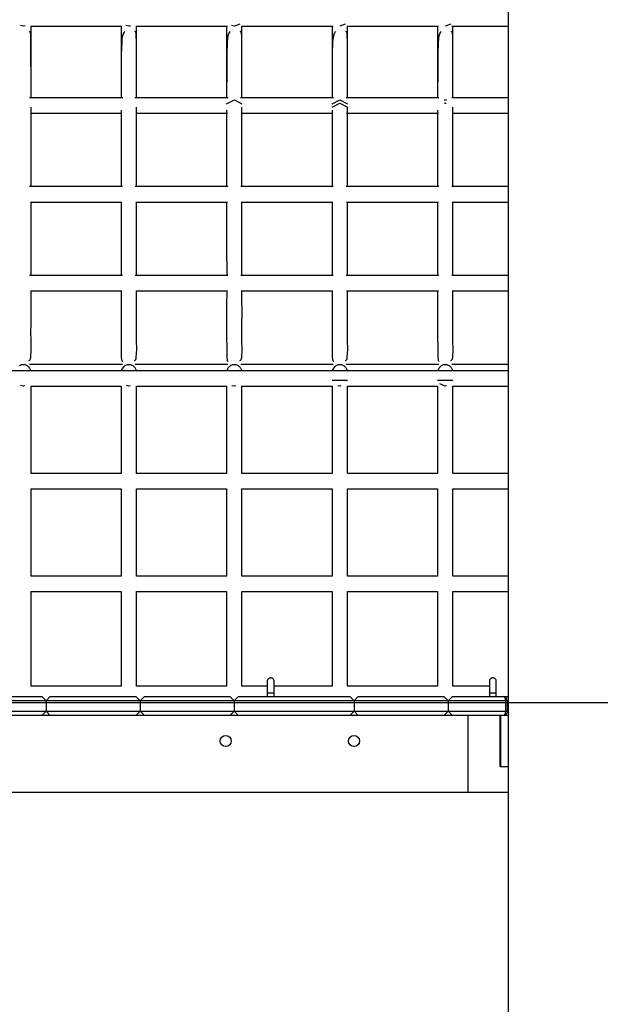
# Model space of a CAD drawing. Units: inches. Extents: x 212 to 390, y 82 to 331.
# Drawn here: x 311 to 317, y 305 to 316 of the extents above; entities that cross this region are included whole.
import ezdxf

# ---------------------------------------------------------------- set-up
doc = ezdxf.new("R2010")
doc.units = ezdxf.units.IN
doc.header["$MEASUREMENT"] = 0
doc.layers.add('Ebene 1', color=7, linetype='Continuous')

msp = doc.modelspace()

# ---------------------------------------------------------------- linework, layer by layer
at = {"layer": 'Ebene 1', "color": 179, "lineweight": 25, "true_color": 0x1a171b}
for points in [[(316.391, 322.345), (316.391, 296.309)], [(310.745, 316.023), (310.723, 316.02), (310.689, 316.027)], [(310.809, 316.02), (311.876, 316.02)], [(310.813, 315.597), (310.813, 315.651), (310.813, 315.706), (310.813, 315.739), (310.813, 315.772), (310.813, 315.806), (310.813, 315.841), (310.813, 315.896), (310.813, 315.951), (310.813, 315.983), (310.813, 316.015), (310.813, 316.02)], [(311.866, 316.02), (311.866, 315.995), (311.866, 315.971), (311.866, 315.946), (311.866, 315.901), (311.866, 315.857), (311.866, 315.806), (311.866, 315.757), (311.866, 315.677), (311.866, 315.597)], [(311.976, 316.022), (311.956, 316.02), (311.922, 316.027)], [(312.043, 316.02), (313.11, 316.02)], [(312.046, 315.597), (312.046, 315.651), (312.046, 315.706), (312.046, 315.739), (312.046, 315.772), (312.046, 315.806), (312.046, 315.841), (312.046, 315.896), (312.046, 315.951), (312.046, 315.983), (312.046, 316.015), (312.046, 316.02)], [(313.099, 316.02), (313.099, 315.995), (313.099, 315.971), (313.099, 315.946), (313.099, 315.901), (313.099, 315.857), (313.099, 315.806), (313.099, 315.757), (313.099, 315.677), (313.099, 315.597)], [(313.253, 316.046), (313.19, 316.02), (313.156, 316.027)], [(313.276, 316.02), (314.344, 316.02)], [(313.279, 315.597), (313.279, 315.651), (313.279, 315.706), (313.279, 315.739), (313.279, 315.772), (313.279, 315.806), (313.279, 315.841), (313.279, 315.896), (313.279, 315.951), (313.279, 315.983), (313.279, 316.015), (313.279, 316.02)], [(314.333, 316.02), (314.333, 315.995), (314.333, 315.971), (314.333, 315.946), (314.333, 315.901), (314.333, 315.857), (314.333, 315.806), (314.333, 315.757), (314.333, 315.677), (314.333, 315.597)], [(314.487, 316.046), (314.423, 316.02)], [(314.509, 316.02), (315.578, 316.02)], [(314.513, 315.597), (314.513, 315.651), (314.513, 315.706), (314.513, 315.739), (314.513, 315.772), (314.513, 315.806), (314.513, 315.841), (314.513, 315.896), (314.513, 315.951), (314.513, 315.983), (314.513, 316.015), (314.513, 316.02)], [(315.566, 316.02), (315.566, 315.995), (315.566, 315.971), (315.566, 315.946), (315.566, 315.901), (315.566, 315.857), (315.566, 315.806), (315.566, 315.757), (315.566, 315.677), (315.566, 315.597)], [(315.72, 316.046), (315.656, 316.02)], [(315.734, 316.02), (316.391, 316.02)], [(315.746, 315.597), (315.746, 315.651), (315.746, 315.706), (315.746, 315.739), (315.746, 315.772), (315.746, 315.806), (315.746, 315.841), (315.746, 315.896), (315.746, 315.951), (315.746, 315.983), (315.746, 316.015), (315.746, 316.02)], [(310.813, 315.184), (310.813, 315.477), (310.812, 315.61), (310.812, 315.744), (310.812, 315.831), (310.81, 315.914), (310.809, 315.927), (310.807, 315.939), (310.804, 315.948), (310.801, 315.955), (310.793, 315.96)], [(311.905, 315.957), (311.9, 315.952), (311.889, 315.932), (311.882, 315.908), (311.876, 315.869), (311.873, 315.828), (311.868, 315.69), (311.866, 315.548), (311.866, 315.185)], [(312.046, 315.184), (312.046, 315.477), (312.046, 315.61), (312.046, 315.744), (312.045, 315.831), (312.043, 315.914), (312.042, 315.927), (312.04, 315.939), (312.038, 315.948), (312.034, 315.955), (312.026, 315.96)], [(313.138, 315.957), (313.133, 315.952), (313.122, 315.932), (313.115, 315.908), (313.11, 315.869), (313.106, 315.828), (313.101, 315.69), (313.1, 315.548), (313.099, 315.185)], [(313.279, 315.184), (313.279, 315.477), (313.279, 315.61), (313.279, 315.744), (313.279, 315.831), (313.277, 315.914), (313.275, 315.927), (313.274, 315.939), (313.271, 315.948), (313.267, 315.955), (313.259, 315.96)], [(314.372, 315.957), (314.366, 315.952), (314.355, 315.932), (314.349, 315.908), (314.343, 315.869), (314.339, 315.828), (314.334, 315.69), (314.333, 315.548), (314.332, 315.185)], [(314.513, 315.184), (314.513, 315.477), (314.512, 315.61), (314.512, 315.744), (314.512, 315.831), (314.51, 315.914), (314.509, 315.927), (314.507, 315.939), (314.504, 315.948), (314.501, 315.955), (314.493, 315.96)], [(315.605, 315.957), (315.6, 315.952), (315.589, 315.932), (315.582, 315.908), (315.576, 315.869), (315.573, 315.828), (315.567, 315.69), (315.567, 315.548), (315.566, 315.185)], [(315.746, 315.184), (315.746, 315.477), (315.746, 315.61), (315.745, 315.744), (315.745, 315.831), (315.743, 315.914), (315.742, 315.927), (315.741, 315.939), (315.738, 315.948), (315.734, 315.955), (315.726, 315.96)], [(310.813, 315.597), (310.813, 315.595), (310.813, 315.594)], [(310.813, 315.184), (310.813, 315.597)], [(311.866, 315.597), (311.866, 315.184)], [(312.046, 315.597), (312.046, 315.595), (312.046, 315.594)], [(312.046, 315.184), (312.046, 315.597)], [(313.099, 315.597), (313.099, 315.184)], [(313.279, 315.597), (313.279, 315.595), (313.279, 315.594)], [(313.279, 315.184), (313.279, 315.597)], [(314.333, 315.597), (314.333, 315.184)], [(314.513, 315.597), (314.513, 315.595), (314.513, 315.594)], [(314.513, 315.184), (314.513, 315.597)], [(315.566, 315.597), (315.566, 315.184)], [(315.746, 315.597), (315.746, 315.595), (315.746, 315.594)], [(315.746, 315.184), (315.746, 315.597)], [(311.884, 315.183), (310.793, 315.183)], [(310.813, 314.144), (310.813, 314.239), (310.813, 314.405), (310.813, 314.571), (310.813, 314.823), (310.813, 315.075)], [(313.116, 315.183), (312.027, 315.183)], [(312.046, 314.144), (312.046, 314.239), (312.046, 314.405), (312.046, 314.571), (312.046, 314.823), (312.046, 315.075)], [(313.099, 315.111), (313.19, 315.159), (313.279, 315.111)], [(314.349, 315.183), (313.261, 315.183)], [(313.279, 314.144), (313.279, 314.239), (313.279, 314.405), (313.279, 314.571), (313.279, 314.823), (313.279, 315.075)], [(314.333, 315.111), (314.423, 315.159), (314.513, 315.111)], [(314.333, 315.075), (314.423, 315.12), (314.513, 315.074)], [(315.581, 315.183), (314.497, 315.183)], [(314.513, 314.144), (314.513, 314.239), (314.513, 314.405), (314.513, 314.571), (314.513, 314.823), (314.513, 315.075)], [(315.642, 315.158), (315.656, 315.159), (315.67, 315.158)], [(315.647, 315.119), (315.656, 315.12), (315.666, 315.119)], [(316.391, 315.183), (315.731, 315.183)], [(315.746, 314.144), (315.746, 314.239), (315.746, 314.405), (315.746, 314.571), (315.746, 314.823), (315.746, 315.075)], [(310.805, 315.003), (311.874, 315.003)], [(311.866, 315.038), (311.866, 314.639), (311.866, 314.499), (311.866, 314.36), (311.866, 314.144)], [(312.037, 315.003), (313.108, 315.003)], [(313.099, 315.038), (313.099, 314.639), (313.099, 314.499), (313.099, 314.36), (313.099, 314.144)], [(313.27, 315.003), (314.343, 315.003)], [(314.333, 315.038), (314.333, 314.639), (314.333, 314.499), (314.333, 314.36), (314.333, 314.144)], [(314.502, 315.003), (315.577, 315.003)], [(315.566, 315.038), (315.566, 314.639), (315.566, 314.499), (315.566, 314.36), (315.566, 314.144)], [(315.735, 315.003), (316.391, 315.003)], [(311.883, 314.144), (310.795, 314.144)], [(313.114, 314.144), (312.03, 314.144)], [(314.347, 314.144), (313.264, 314.144)], [(315.579, 314.144), (314.499, 314.144)], [(316.391, 314.144), (315.733, 314.144)], [(310.805, 313.964), (311.874, 313.964)], [(310.813, 313.105), (310.813, 313.347), (310.813, 313.463), (310.813, 313.578), (310.813, 313.694), (310.813, 313.81), (310.813, 313.964)], [(311.866, 313.964), (311.866, 313.907), (311.866, 313.791), (311.866, 313.675), (311.866, 313.559), (311.866, 313.443), (311.866, 313.106)], [(312.037, 313.964), (313.108, 313.964)], [(312.046, 313.105), (312.046, 313.347), (312.046, 313.463), (312.046, 313.578), (312.046, 313.694), (312.046, 313.81), (312.046, 313.964)], [(313.099, 313.964), (313.099, 313.907), (313.099, 313.791), (313.099, 313.675), (313.099, 313.559), (313.099, 313.443), (313.1, 313.106)], [(313.27, 313.964), (314.343, 313.964)], [(313.279, 313.105), (313.279, 313.347), (313.279, 313.463), (313.279, 313.578), (313.279, 313.694), (313.279, 313.81), (313.279, 313.964)], [(314.333, 313.964), (314.333, 313.907), (314.333, 313.791), (314.333, 313.675), (314.333, 313.559), (314.333, 313.443), (314.333, 313.106)], [(314.502, 313.964), (315.577, 313.964)], [(314.513, 313.105), (314.513, 313.347), (314.513, 313.463), (314.513, 313.578), (314.513, 313.694), (314.513, 313.81), (314.513, 313.964)], [(315.566, 313.964), (315.566, 313.907), (315.566, 313.791), (315.566, 313.675), (315.566, 313.559), (315.566, 313.443), (315.566, 313.106)], [(315.735, 313.964), (316.391, 313.964)], [(315.746, 313.105), (315.746, 313.347), (315.746, 313.463), (315.746, 313.578), (315.746, 313.694), (315.746, 313.81), (315.746, 313.964)], [(311.883, 313.105), (310.795, 313.105)], [(313.114, 313.105), (312.03, 313.105)], [(314.347, 313.105), (313.264, 313.105)], [(315.579, 313.105), (314.499, 313.105)], [(316.391, 313.105), (315.733, 313.105)], [(310.786, 312.109), (310.788, 312.11), (310.797, 312.116), (310.803, 312.124), (310.807, 312.134), (310.81, 312.146), (310.815, 312.239), (310.813, 312.35), (310.812, 312.441), (310.813, 312.529), (310.813, 312.678), (310.813, 312.829), (310.813, 312.925)], [(310.805, 312.925), (311.874, 312.925)], [(311.866, 312.926), (311.866, 312.746), (311.866, 312.554), (311.866, 312.366), (311.867, 312.279), (311.868, 312.19), (311.868, 312.151), (311.872, 312.118), (311.873, 312.112), (311.876, 312.108), (311.879, 312.104), (311.883, 312.101), (311.885, 312.101)], [(312.019, 312.109), (312.021, 312.11), (312.03, 312.116), (312.036, 312.124), (312.041, 312.134), (312.043, 312.146), (312.049, 312.239), (312.046, 312.35), (312.046, 312.441), (312.046, 312.529), (312.047, 312.678), (312.046, 312.829), (312.046, 312.925)], [(312.037, 312.925), (313.108, 312.925)], [(313.1, 312.926), (313.099, 312.746), (313.099, 312.554), (313.099, 312.366), (313.1, 312.279), (313.101, 312.19), (313.101, 312.151), (313.105, 312.118), (313.107, 312.112), (313.109, 312.108), (313.113, 312.104), (313.116, 312.101), (313.119, 312.101)], [(313.253, 312.109), (313.255, 312.11), (313.264, 312.116), (313.27, 312.124), (313.274, 312.134), (313.277, 312.146), (313.282, 312.239), (313.279, 312.35), (313.279, 312.441), (313.279, 312.529), (313.28, 312.678), (313.279, 312.829), (313.279, 312.925)], [(313.27, 312.925), (314.343, 312.925)], [(314.333, 312.926), (314.333, 312.746), (314.332, 312.554), (314.333, 312.366), (314.334, 312.279), (314.334, 312.19), (314.334, 312.151), (314.339, 312.118), (314.341, 312.112), (314.343, 312.108), (314.346, 312.104), (314.35, 312.101), (314.352, 312.101)], [(314.486, 312.109), (314.488, 312.11), (314.497, 312.116), (314.503, 312.124), (314.507, 312.134), (314.51, 312.146), (314.516, 312.239), (314.513, 312.35), (314.512, 312.441), (314.513, 312.529), (314.513, 312.678), (314.513, 312.829), (314.513, 312.925)], [(314.502, 312.925), (315.577, 312.925)], [(315.566, 312.926), (315.566, 312.746), (315.566, 312.554), (315.566, 312.366), (315.567, 312.279), (315.567, 312.19), (315.568, 312.151), (315.572, 312.118), (315.574, 312.112), (315.576, 312.108), (315.579, 312.104), (315.583, 312.101), (315.585, 312.101)], [(315.719, 312.109), (315.721, 312.11), (315.73, 312.116), (315.736, 312.124), (315.741, 312.134), (315.743, 312.146), (315.749, 312.239), (315.746, 312.35), (315.745, 312.441), (315.746, 312.529), (315.746, 312.678), (315.746, 312.829), (315.746, 312.925)], [(315.735, 312.925), (316.391, 312.925)], [(316.391, 311.99), (287.788, 311.99)], [(310.811, 311.987), (310.81, 311.991), (310.809, 311.995), (310.807, 312), (310.805, 312.005), (310.803, 312.01), (310.8, 312.016), (310.796, 312.022), (310.791, 312.028), (310.786, 312.035), (310.78, 312.041), (310.772, 312.047), (310.763, 312.051), (310.754, 312.055), (310.744, 312.058), (310.735, 312.06), (310.726, 312.061), (310.717, 312.061), (310.708, 312.06), (310.699, 312.058), (310.691, 312.055), (310.683, 312.051), (310.675, 312.047)], [(311.883, 312.065), (310.795, 312.065)], [(312.044, 311.987), (312.043, 311.991), (312.042, 311.995), (312.041, 312), (312.039, 312.005), (312.036, 312.01), (312.034, 312.016), (312.03, 312.022), (312.025, 312.028), (312.019, 312.035), (312.013, 312.041), (312.005, 312.047), (311.996, 312.051), (311.988, 312.055), (311.978, 312.058), (311.968, 312.06), (311.959, 312.061), (311.95, 312.061), (311.941, 312.06), (311.933, 312.058), (311.924, 312.055), (311.916, 312.051), (311.908, 312.047), (311.901, 312.042), (311.894, 312.036), (311.884, 312.024), (311.876, 312.01), (311.871, 311.998), (311.868, 311.987), (311.868, 311.987)], [(313.114, 312.065), (312.03, 312.065)], [(313.277, 311.987), (313.277, 311.991), (313.275, 311.995), (313.274, 312), (313.272, 312.005), (313.27, 312.01), (313.267, 312.016), (313.263, 312.022), (313.258, 312.028), (313.253, 312.035), (313.246, 312.041), (313.238, 312.047), (313.23, 312.051), (313.221, 312.055), (313.211, 312.058), (313.202, 312.06), (313.192, 312.061), (313.184, 312.061), (313.175, 312.06), (313.166, 312.058), (313.157, 312.055), (313.15, 312.051), (313.142, 312.047), (313.135, 312.042), (313.128, 312.036), (313.117, 312.024), (313.109, 312.01), (313.102, 311.99)], [(314.347, 312.065), (313.264, 312.065)], [(314.511, 311.987), (314.51, 311.991), (314.509, 311.995), (314.507, 312), (314.506, 312.005), (314.503, 312.01), (314.5, 312.016), (314.496, 312.022), (314.492, 312.028), (314.486, 312.035), (314.479, 312.041), (314.472, 312.047), (314.463, 312.051), (314.454, 312.055), (314.444, 312.058), (314.435, 312.06), (314.426, 312.061), (314.417, 312.061), (314.408, 312.06), (314.399, 312.058), (314.391, 312.055), (314.383, 312.051), (314.375, 312.047), (314.368, 312.042), (314.361, 312.036), (314.351, 312.024), (314.343, 312.01), (314.338, 311.998), (314.335, 311.987), (314.335, 311.987)], [(315.579, 312.065), (314.499, 312.065)], [(315.743, 311.99), (315.742, 311.995), (315.741, 312), (315.739, 312.005), (315.736, 312.01), (315.734, 312.016), (315.73, 312.022), (315.725, 312.028), (315.719, 312.035), (315.713, 312.041), (315.705, 312.047), (315.696, 312.051), (315.687, 312.055), (315.678, 312.058), (315.668, 312.06), (315.659, 312.061), (315.65, 312.061), (315.641, 312.06), (315.633, 312.058), (315.624, 312.055), (315.616, 312.051), (315.608, 312.047), (315.601, 312.042), (315.595, 312.036), (315.584, 312.024), (315.576, 312.01), (315.569, 311.99)], [(316.391, 312.065), (315.733, 312.065)], [(314.333, 311.881), (314.425, 311.881), (314.513, 311.881)], [(315.566, 311.881), (315.658, 311.881), (315.746, 311.881)], [(310.737, 311.813), (310.723, 311.811), (310.69, 311.817)], [(310.812, 311.81), (311.866, 311.81)], [(310.813, 310.79), (310.813, 310.791), (310.813, 310.886), (310.813, 310.98), (310.813, 311.12), (310.813, 311.259), (310.813, 311.419), (310.813, 311.58), (310.813, 311.661), (310.813, 311.743), (310.813, 311.81)], [(311.866, 311.81), (311.866, 311.781), (311.866, 311.745), (311.866, 311.707), (311.866, 311.645), (311.866, 311.582), (311.866, 311.483), (311.866, 311.384), (311.866, 311.249), (311.866, 311.113), (311.866, 310.79)], [(311.97, 311.813), (311.956, 311.811), (311.927, 311.817)], [(312.046, 311.81), (313.099, 311.81)], [(312.046, 310.79), (312.046, 310.791), (312.046, 310.886), (312.046, 310.98), (312.046, 311.12), (312.046, 311.259), (312.046, 311.419), (312.046, 311.58), (312.046, 311.661), (312.046, 311.743), (312.046, 311.81)], [(313.099, 311.81), (313.099, 311.781), (313.099, 311.745), (313.099, 311.707), (313.099, 311.645), (313.099, 311.582), (313.099, 311.483), (313.099, 311.384), (313.099, 311.249), (313.099, 311.113), (313.099, 310.79)], [(313.203, 311.813), (313.19, 311.811), (313.162, 311.816)], [(313.279, 311.81), (314.333, 311.81)], [(313.279, 310.79), (313.279, 310.791), (313.279, 310.886), (313.279, 310.98), (313.279, 311.12), (313.279, 311.259), (313.279, 311.419), (313.279, 311.58), (313.279, 311.661), (313.279, 311.743), (313.279, 311.81)], [(314.333, 311.81), (314.333, 311.781), (314.333, 311.745), (314.333, 311.707), (314.333, 311.645), (314.333, 311.582), (314.333, 311.483), (314.333, 311.384), (314.333, 311.249), (314.333, 311.113), (314.333, 310.79)], [(314.436, 311.813), (314.423, 311.811), (314.398, 311.815)], [(314.513, 311.81), (315.566, 311.81)], [(314.513, 310.79), (314.513, 310.791), (314.513, 310.886), (314.513, 310.98), (314.513, 311.12), (314.513, 311.259), (314.513, 311.419), (314.513, 311.58), (314.513, 311.661), (314.513, 311.743), (314.513, 311.81)], [(315.566, 311.81), (315.566, 311.781), (315.566, 311.745), (315.566, 311.707), (315.566, 311.645), (315.566, 311.582), (315.566, 311.483), (315.566, 311.384), (315.566, 311.249), (315.566, 311.113), (315.566, 310.79)], [(315.67, 311.813), (315.656, 311.811), (315.592, 311.838)], [(315.746, 311.81), (316.391, 311.81)], [(315.746, 310.79), (315.746, 310.791), (315.746, 310.886), (315.746, 310.98), (315.746, 311.12), (315.746, 311.259), (315.746, 311.419), (315.746, 311.58), (315.746, 311.661), (315.746, 311.743), (315.746, 311.81)], [(311.866, 310.79), (310.812, 310.79)], [(313.099, 310.79), (312.046, 310.79)], [(314.333, 310.79), (313.279, 310.79)], [(315.566, 310.79), (314.513, 310.79)], [(316.391, 310.79), (315.746, 310.79)], [(310.812, 310.61), (311.866, 310.61)], [(310.813, 309.59), (310.813, 309.74), (310.813, 309.864), (310.813, 309.988), (310.813, 310.61)], [(311.866, 310.61), (311.866, 310.103), (311.866, 309.954), (311.866, 309.805), (311.866, 309.59)], [(312.046, 310.61), (313.099, 310.61)], [(312.046, 309.59), (312.046, 309.74), (312.046, 309.864), (312.046, 309.988), (312.046, 310.61)], [(313.099, 310.61), (313.099, 310.103), (313.099, 309.954), (313.099, 309.805), (313.099, 309.59)], [(313.279, 310.61), (314.333, 310.61)], [(313.279, 309.59), (313.279, 309.74), (313.279, 309.864), (313.279, 309.988), (313.279, 310.61)], [(314.333, 310.61), (314.333, 310.103), (314.333, 309.954), (314.333, 309.805), (314.333, 309.59)], [(314.513, 310.61), (315.566, 310.61)], [(314.513, 309.59), (314.513, 309.74), (314.513, 309.864), (314.513, 309.988), (314.513, 310.61)], [(315.566, 310.61), (315.566, 310.103), (315.566, 309.954), (315.566, 309.805), (315.566, 309.59)], [(315.746, 310.61), (316.391, 310.61)], [(315.746, 309.59), (315.746, 309.74), (315.746, 309.864), (315.746, 309.988), (315.746, 310.61)], [(311.866, 309.59), (310.812, 309.59)], [(313.099, 309.59), (312.046, 309.59)], [(314.333, 309.59), (313.279, 309.59)], [(315.566, 309.59), (314.513, 309.59)], [(316.391, 309.59), (315.746, 309.59)], [(310.812, 309.41), (311.866, 309.41)], [(310.813, 308.3), (310.813, 308.686), (310.813, 308.847), (310.813, 309.008), (310.813, 309.127), (310.813, 309.246), (310.813, 309.41)], [(311.866, 309.41), (311.866, 309.248), (311.866, 309.049), (311.866, 308.849), (311.866, 308.3)], [(312.046, 309.41), (313.099, 309.41)], [(312.046, 308.3), (312.046, 308.686), (312.046, 308.847), (312.046, 309.008), (312.046, 309.127), (312.046, 309.246), (312.046, 309.41)], [(313.099, 309.41), (313.099, 309.248), (313.099, 309.049), (313.099, 308.849), (313.099, 308.3)], [(313.279, 309.41), (314.333, 309.41)], [(313.279, 308.3), (313.279, 308.686), (313.279, 308.847), (313.279, 309.008), (313.279, 309.127), (313.279, 309.246), (313.279, 309.41)], [(314.333, 309.41), (314.333, 309.248), (314.333, 309.049), (314.333, 308.849), (314.333, 308.3)], [(314.513, 309.41), (315.566, 309.41)], [(314.513, 308.3), (314.513, 308.686), (314.513, 308.847), (314.513, 309.008), (314.513, 309.127), (314.513, 309.246), (314.513, 309.41)], [(315.566, 309.41), (315.566, 309.248), (315.566, 309.049), (315.566, 308.849), (315.566, 308.3)], [(315.746, 309.41), (316.391, 309.41)], [(315.746, 308.3), (315.746, 308.686), (315.746, 308.847), (315.746, 309.008), (315.746, 309.127), (315.746, 309.246), (315.746, 309.41)], [(313.655, 308.36), (313.654, 308.365), (313.653, 308.369), (313.651, 308.374), (313.649, 308.378), (313.647, 308.382), (313.645, 308.385), (313.642, 308.388), (313.639, 308.39), (313.634, 308.394), (313.628, 308.396), (313.624, 308.397), (313.62, 308.398), (313.615, 308.399), (313.61, 308.398), (313.603, 308.397), (313.596, 308.394), (313.592, 308.392), (313.588, 308.389), (313.584, 308.385), (313.581, 308.381), (313.578, 308.376), (313.577, 308.371), (313.575, 308.366), (313.575, 308.36)], [(316.251, 308.36), (316.251, 308.365), (316.25, 308.369), (316.249, 308.374), (316.246, 308.378), (316.244, 308.382), (316.242, 308.385), (316.239, 308.388), (316.236, 308.39), (316.231, 308.394), (316.225, 308.396), (316.222, 308.397), (316.217, 308.398), (316.212, 308.399), (316.207, 308.398), (316.199, 308.397), (316.193, 308.394), (316.189, 308.392), (316.185, 308.389), (316.182, 308.385), (316.178, 308.381), (316.176, 308.376), (316.173, 308.371), (316.172, 308.366), (316.172, 308.36)], [(311.866, 308.3), (310.813, 308.3)], [(313.099, 308.3), (312.046, 308.3)], [(313.574, 308.3), (313.279, 308.3)], [(313.575, 308.36), (313.575, 308.356), (313.575, 308.348), (313.575, 308.341), (313.575, 308.333), (313.575, 308.324), (313.575, 308.315), (313.575, 308.292), (313.575, 308.267), (313.575, 308.244), (313.575, 308.219)], [(314.333, 308.3), (313.654, 308.3)], [(313.655, 308.219), (313.655, 308.244), (313.655, 308.267), (313.655, 308.292), (313.655, 308.315), (313.655, 308.324), (313.655, 308.333), (313.655, 308.341), (313.655, 308.348), (313.655, 308.356), (313.655, 308.36)], [(315.566, 308.3), (314.513, 308.3)], [(316.171, 308.3), (315.746, 308.3)], [(316.172, 308.36), (316.172, 308.356), (316.172, 308.348), (316.172, 308.341), (316.171, 308.333), (316.171, 308.324), (316.171, 308.315), (316.171, 308.292), (316.171, 308.267), (316.171, 308.244), (316.171, 308.219)], [(316.251, 308.219), (316.251, 308.244), (316.251, 308.267), (316.251, 308.292), (316.251, 308.315), (316.251, 308.324), (316.251, 308.333), (316.251, 308.341), (316.251, 308.348), (316.251, 308.356), (316.251, 308.36)], [(309.638, 308.18), (310.938, 308.18)], [(310.988, 308.13), (310.938, 308.18)], [(311.038, 308.18), (310.988, 308.13)], [(311.038, 308.18), (312.038, 308.18)], [(312.038, 308.18), (312.088, 308.13)], [(312.138, 308.18), (312.088, 308.13)], [(312.138, 308.18), (313.138, 308.18)], [(313.188, 308.13), (313.138, 308.18)], [(313.238, 308.18), (313.188, 308.13)], [(313.238, 308.18), (314.538, 308.18)], [(313.655, 308.219), (313.615, 308.219), (313.575, 308.219)], [(313.575, 308.219), (313.575, 308.199), (313.575, 308.18)], [(313.655, 308.18), (313.655, 308.199), (313.655, 308.219)], [(314.589, 308.13), (314.538, 308.18)], [(314.638, 308.18), (314.589, 308.13)], [(314.638, 308.18), (315.638, 308.18)], [(315.688, 308.13), (315.638, 308.18)], [(315.739, 308.18), (315.688, 308.13)], [(315.739, 308.18), (316.333, 308.18)], [(316.171, 308.219), (316.171, 308.199), (316.171, 308.18)], [(316.251, 308.219), (316.212, 308.219), (316.171, 308.219)], [(316.251, 308.18), (316.251, 308.199), (316.251, 308.219)], [(316.333, 308.18), (316.353, 308.18), (316.391, 308.18)], [(316.333, 308.18), (316.343, 308.177), (316.352, 308.166), (316.358, 308.15), (316.361, 308.13)], [(316.381, 308.13), (316.377, 308.15), (316.366, 308.166), (316.35, 308.177), (316.333, 308.18)], [(287.349, 308.11), (381.371, 308.11)], [(310.988, 308.13), (309.588, 308.13)], [(312.088, 308.13), (310.988, 308.13)], [(310.988, 308.13), (310.988, 308.01)], [(310.988, 308.13), (310.988, 308.01)], [(312.088, 308.13), (312.088, 308.01)], [(313.188, 308.13), (312.088, 308.13)], [(312.088, 308.13), (312.088, 308.01)], [(314.589, 308.13), (313.188, 308.13)], [(313.188, 308.13), (313.188, 308.01)], [(313.188, 308.13), (313.188, 308.01)], [(314.589, 308.13), (314.589, 308.01)], [(315.688, 308.13), (314.589, 308.13)], [(314.589, 308.13), (314.589, 308.01)], [(316.361, 308.13), (315.688, 308.13)], [(315.688, 308.13), (315.688, 308.01)], [(315.688, 308.13), (315.688, 308.01)], [(316.361, 308.13), (316.361, 308.01)], [(316.381, 308.13), (316.374, 308.13), (316.361, 308.13)], [(316.381, 308.13), (316.381, 308.01)], [(316.391, 308.13), (316.384, 308.13), (316.381, 308.13)], [(315.921, 307.96), (288.257, 307.96)], [(309.588, 308.01), (310.988, 308.01)], [(310.988, 308.01), (310.938, 307.96)], [(310.988, 308.01), (312.088, 308.01)], [(310.988, 308.01), (311.038, 307.96)], [(312.038, 307.96), (312.088, 308.01)], [(312.088, 308.01), (313.188, 308.01)], [(312.088, 308.01), (312.138, 307.96)], [(313.138, 307.96), (313.188, 308.01)], [(313.188, 308.01), (314.589, 308.01)], [(313.188, 308.01), (313.238, 307.96)], [(314.538, 307.96), (314.589, 308.01)], [(314.589, 308.01), (315.688, 308.01)], [(314.589, 308.01), (314.638, 307.96)], [(315.638, 307.96), (315.688, 308.01)], [(315.688, 308.01), (316.361, 308.01)], [(315.688, 308.01), (315.739, 307.96)], [(315.921, 307.96), (315.921, 307.06)], [(315.972, 307.96), (315.921, 307.96)], [(316.333, 307.96), (315.972, 307.96)], [(316.301, 307.96), (316.295, 307.954)], [(316.295, 307.954), (316.295, 307.366)], [(316.301, 307.96), (316.301, 307.36)], [(316.381, 308.01), (316.377, 307.99), (316.366, 307.973), (316.35, 307.963), (316.333, 307.96)], [(316.361, 308.01), (316.358, 307.989), (316.352, 307.973), (316.343, 307.963), (316.333, 307.96)], [(316.384, 307.96), (316.351, 307.96), (316.333, 307.96)], [(316.361, 308.01), (316.374, 308.01), (316.381, 308.01)], [(316.381, 308.01), (316.384, 308.01), (316.391, 308.01)], [(316.391, 307.96), (316.384, 307.96)], [(316.301, 307.36), (316.295, 307.366)], [(316.391, 307.36), (316.301, 307.36)], [(288.257, 307.06), (315.921, 307.06)], [(315.921, 307.06), (316.391, 307.06)]]:
    msp.add_lwpolyline(points, dxfattribs=at)
for points in [[(313.154, 307.66), (313.154, 307.696), (313.125, 307.725), (313.09, 307.725), (313.053, 307.725), (313.024, 307.696), (313.024, 307.66), (313.024, 307.624), (313.053, 307.595), (313.09, 307.595), (313.125, 307.595), (313.154, 307.624), (313.154, 307.66), (313.154, 307.66), (313.154, 307.66), (313.154, 307.66)], [(314.654, 307.66), (314.654, 307.696), (314.625, 307.725), (314.59, 307.725), (314.553, 307.725), (314.524, 307.696), (314.524, 307.66), (314.524, 307.624), (314.553, 307.595), (314.59, 307.595), (314.625, 307.595), (314.654, 307.624), (314.654, 307.66), (314.654, 307.66), (314.654, 307.66), (314.654, 307.66)]]:
    msp.add_open_spline(points, degree=3, knots=[0, 0, 0, 0, 1, 1, 1, 2, 2, 2, 3, 3, 3, 4, 4, 4, 5, 5, 5, 5], dxfattribs=at)

doc.saveas('drawing.dxf')
